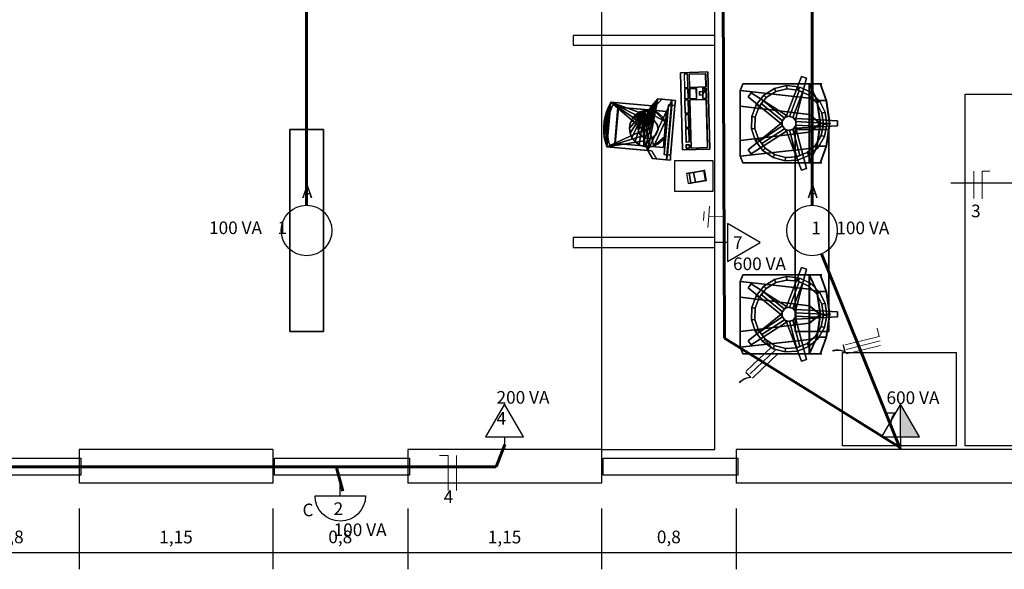
# Model space of a CAD drawing. Extents: x -99410.3 to -99364.2, y 419.2 to 450.
# Drawn here: x -99376.6 to -99370.8, y 423.8 to 427 of the extents above; entities that cross this region are included whole.
import ezdxf

# ---------------------------------------------------------------- set-up
doc = ezdxf.new("R2010")
doc.units = 0
doc.header["$LTSCALE"] = 35
doc.linetypes.add('DASHDOT2', pattern=[0.5, 0.25, -0.125, 0, -0.125])
doc.linetypes.add('DASHED2', pattern=[0.375, 0.25, -0.125])
doc.layers.get('0').update_dxf_attribs({"linetype": 'CONTINUOUS'})
doc.layers.get('Defpoints').update_dxf_attribs({"linetype": 'CONTINUOUS'})
for name, color, linetype, lineweight in [('CIRCUITOCHAO', 50, 'DASHDOT2', 60), ('CIRCUITOFASE', 172, 'CONTINUOUS', 15), ('CIRCUITOPAREDE', 212, 'DASHED2', 60), ('CIRCUITOTETO', 31, 'CONTINUOUS', 60)]:
    doc.layers.add(name, color=color, linetype=linetype, lineweight=lineweight)
for name, color, linetype in [('ELET', 3, 'CONTINUOUS'), ('INDICADORES', 1, 'CONTINUOUS'), ('MÓVEIS', 9, 'CONTINUOUS'), ('P1-EQUIP', 51, 'CONTINUOUS'), ('P1-ESQUAD', 32, 'CONTINUOUS'), ('P1-MOBIL', 33, 'CONTINUOUS'), ('P1-PAREDE', 255, 'CONTINUOUS'), ('TER-MALHAOR', 1, 'CONTINUOUS'), ('UNIDADE', 4, 'CONTINUOUS')]:
    doc.layers.add(name, color=color, linetype=linetype)
doc.styles.add('REGUA60', font='cityb___.ttf', dxfattribs={"width": 1.4})
doc.dimstyles.get("Standard").update_dxf_attribs({"dimtxt": 0.18, "dimasz": 0.18, "dimexe": 0.18, "dimexo": 0.0625, "dimgap": 0.09, "dimtad": 0, "dimtih": 1, "dimtoh": 1, "dimdec": 4, "dimzin": 0, "dimdsep": 46, "dimtxsty": 'Standard', "dimcen": 0.09, "dimadec": 0, "dimazin": 0, "dimtfac": 1, "dimtdec": 4, "dimtofl": 0, "dimtmove": 0, "dimatfit": 3, "dimfxl": 0, "dimtolj": 1, "dimtzin": 0, "dimarcsym": 0})

# ---------------------------------------------------------------- blocks, each defined once
blk = doc.blocks.new('MEAB___3')
at = {"color": 0}
mesh = blk.add_polyface(dxfattribs=at)
corners = [(-23.5, 46.72, 81.84), (-23.5, 42.53, 43.62), (-23.5, 39.18, 47), (-23.5, 45.73, 82), (23.5, 42.56, 43.62), (23.5, 46.72, 81.84), (23.5, 45.73, 82), (23.5, 39.18, 47), (-23.5, -0.21, 45), (-23.5, -0.21, 47), (-19.48, -1.71, 45), (19.48, -1.71, 45), (19.48, -1.71, 47), (-19.48, -1.71, 47), (23.5, -0.21, 45), (23.5, -0.21, 47), (-15.01, 39.18, 41.14), (-13.54, 43.73, 46.28), (-5.16, 39.18, 38.07), (0, 45.73, 45.96), (5.16, 39.18, 38.07), (15.01, 39.18, 41.14), (13.54, 43.73, 46.28), (-10.2, -1.71, 47), (10.2, -1.71, 47), (-13.54, 49.29, 81.28), (0, 51.29, 80.96), (13.54, 49.29, 81.28), (23.5, 39.38, 46), (15.01, 39.38, 40.14), (13.54, 43.93, 45.28), (5.16, 39.38, 37.07), (0, 45.93, 44.96), (-5.16, 39.38, 37.07), (-15.01, 39.38, 40.14), (-13.54, 43.93, 45.28), (-23.5, 39.38, 46), (23.5, -0.01, 46), (19.48, -1.51, 46), (10.2, -1.51, 46), (-10.2, -1.51, 46), (-19.48, -1.51, 46), (-23.5, -0.01, 46), (23.5, 45.93, 81), (13.54, 49.49, 80.28), (0, 51.49, 79.96), (-13.54, 49.49, 80.28), (-23.5, 45.93, 81)]
mesh.append_faces([[corners[k] for k in face] for face in [(46, 35, 36, 47)]], dxfattribs={"vtx0": -1, "vtx1": -1, "color": 0})
mesh.append_faces([[corners[k] for k in face] for face in [(2, 16, 17), (22, 21, 7), (3, 2, 17, 25), (25, 17, 19, 26), (26, 19, 22, 27), (27, 22, 7, 6), (28, 29, 30), (35, 34, 36), (44, 30, 32, 45), (45, 32, 35, 46)]], dxfattribs={"vtx0": -1, "vtx1": -1, "vtx2": -1, "color": 0})
mesh.append_faces([[corners[k] for k in face] for face in [(17, 16, 18, 19), (19, 18, 20, 19), (19, 20, 21, 22), (30, 29, 31, 32), (32, 31, 33, 32), (32, 33, 34, 35), (37, 38, 29, 28), (38, 39, 31, 29), (39, 40, 33, 31), (40, 41, 34, 33), (41, 42, 36, 34)]], dxfattribs={"vtx0": -1, "vtx1": -1, "vtx2": -1, "vtx3": -1, "color": 0})
mesh.append_faces([[corners[k] for k in face] for face in [(0, 1, 2, 3), (14, 4, 7, 15), (8, 10, 13, 9)]], dxfattribs={"vtx1": -1, "color": 0})
mesh.append_faces([[corners[k] for k in face] for face in [(9, 13, 16, 2), (43, 28, 30, 44)]], dxfattribs={"vtx1": -1, "vtx2": -1, "color": 0})
mesh.append_faces([[corners[k] for k in face] for face in [(13, 23, 18, 16), (23, 24, 20, 18), (24, 12, 21, 20)]], dxfattribs={"vtx1": -1, "vtx2": -1, "vtx3": -1, "color": 0})
mesh.append_faces([[corners[k] for k in face] for face in [(10, 11, 12, 13)]], dxfattribs={"vtx1": -1, "vtx3": -1, "color": 0})
mesh.append_faces([[corners[k] for k in face] for face in [(12, 15, 7, 21)]], dxfattribs={"vtx2": -1, "vtx3": -1, "color": 0})
mesh.append_faces([[corners[k] for k in face] for face in [(4, 5, 6, 7), (1, 8, 9, 2), (11, 14, 15, 12)]], dxfattribs={"vtx3": -1, "color": 0})
blk = doc.blocks.new('MECAD3_3')
at = {"color": 0}
blk.add_blockref('MEAB___3', (0, -27.25, 28), dxfattribs=at)
at = {"color": 252}
mesh = blk.add_polyface(dxfattribs=at)
corners = [(-18.12, -22.39, 3.7), (-15.69, -24.15, 3.7), (0, -4.94, 3.7), (-4.7, -1.53, 3.7), (-4.7, -1.53, 0.2), (-18.12, -22.39, 0.2), (-15.69, -24.15, 0.2), (0, -4.94, 0.2), (15.69, -24.15, 3.7), (18.12, -22.39, 3.7), (4.7, -1.53, 3.7), (15.69, -24.15, 0.2), (18.12, -22.39, 0.2), (4.7, -1.53, 0.2), (27.82, 7.46, 3.7), (26.89, 10.31, 3.7), (2.91, 4, 3.7), (27.82, 7.46, 0.2), (26.89, 10.31, 0.2), (2.91, 4, 0.2), (1.5, 28.76, 3.7), (-1.5, 28.76, 3.7), (-2.91, 4, 3.7), (1.5, 28.76, 0.2), (-1.5, 28.76, 0.2), (-2.91, 4, 0.2), (-26.89, 10.31, 3.7), (-27.82, 7.46, 3.7), (-26.89, 10.31, 0.2), (-27.82, 7.46, 0.2), (3.4, 2.47, 3.7), (1.3, 4, 3.7), (1.3, 4, 66.7), (3.4, 2.47, 66.7), (-1.3, 4, 3.7), (-1.3, 4, 66.7), (-3.4, 2.47, 3.7), (-3.4, 2.47, 66.7), (-4.21, 0, 3.7), (-4.21, 0, 66.7), (-3.4, -2.47, 3.7), (-3.4, -2.47, 66.7), (-1.3, -4, 3.7), (-1.3, -4, 66.7), (1.3, -4, 3.7), (1.3, -4, 66.7), (3.4, -2.47, 3.7), (3.4, -2.47, 66.7), (4.21, 0, 3.7), (4.21, 0, 66.7)]
mesh.append_faces([[corners[k] for k in face] for face in [(0, 1, 2, 3), (4, 5, 0, 3), (5, 6, 1, 0), (6, 7, 2, 1), (8, 9, 10, 2), (7, 11, 8, 2), (11, 12, 9, 8), (12, 13, 10, 9), (14, 15, 16, 10), (13, 17, 14, 10), (17, 18, 15, 14), (18, 19, 16, 15), (20, 21, 22, 16), (19, 23, 20, 16), (23, 24, 21, 20), (24, 25, 22, 21), (26, 27, 3, 22), (25, 28, 26, 22), (28, 29, 27, 26), (29, 4, 3, 27), (30, 31, 32, 33), (31, 34, 35, 32), (34, 36, 37, 35), (36, 38, 39, 37), (38, 40, 41, 39), (40, 42, 43, 41), (42, 44, 45, 43), (44, 46, 47, 45), (46, 48, 49, 47), (48, 30, 33, 49)]], dxfattribs={"color": 252})
mesh = blk.add_polyface(dxfattribs=at)
corners = [(-19.72, 5.46, 30), (-20.39, -1.38, 30), (-22.41, -1.52, 30), (-21.72, 5.65, 30), (-22.41, -1.52, 32), (-21.72, 5.65, 32), (-20.39, -1.38, 32), (-19.72, 5.46, 32), (-18.84, -7.91, 30), (-20.71, -8.7, 30), (-20.71, -8.7, 32), (-18.84, -7.91, 32), (-15.27, -13.59, 30), (-16.78, -14.94, 30), (-16.78, -14.94, 32), (-15.27, -13.59, 32), (-10.04, -17.8, 30), (-11.04, -19.57, 30), (-11.04, -19.57, 32), (-10.04, -17.8, 32), (-3.74, -20.09, 30), (-4.11, -22.09, 30), (-4.11, -22.09, 32), (-3.74, -20.09, 32), (2.97, -20.22, 30), (3.26, -22.23, 30), (3.26, -22.23, 32), (2.97, -20.22, 32), (9.36, -18.17, 30), (10.29, -19.97, 30), (10.29, -19.97, 32), (9.36, -18.17, 32), (14.74, -14.16, 30), (16.2, -15.57, 30), (16.2, -15.57, 32), (14.74, -14.16, 32), (18.53, -8.63, 30), (20.37, -9.48, 30), (20.37, -9.48, 32), (18.53, -8.63, 32), (20.32, -2.16, 30), (22.34, -2.37, 30), (22.34, -2.37, 32), (20.32, -2.16, 32), (19.93, 4.54, 30), (21.91, 4.99, 30), (21.91, 4.99, 32), (19.93, 4.54, 32), (17.39, 10.75, 30), (19.11, 11.81, 30), (19.11, 11.81, 32), (17.39, 10.75, 32), (12.97, 15.8, 30), (14.25, 17.36, 30), (14.25, 17.36, 32), (12.97, 15.8, 32), (7.15, 19.15, 30), (7.86, 21.04, 30), (7.86, 21.04, 32), (7.15, 19.15, 32), (0.57, 20.43, 30), (0.62, 22.46, 30), (0.62, 22.46, 32), (0.57, 20.43, 32), (-6.08, 19.51, 30), (-6.68, 21.45, 30), (-6.68, 21.45, 32), (-6.08, 19.51, 32), (-12.07, 16.49, 30), (-13.27, 18.13, 30), (-13.27, 18.13, 32), (-12.07, 16.49, 32), (-16.76, 11.7, 30), (-18.42, 12.86, 30), (-18.42, 12.86, 32), (-16.76, 11.7, 32), (-19.72, 5.49, 30), (-21.52, 6.35, 30), (-21.52, 6.35, 32), (-19.72, 5.49, 32), (-19.27, 6.06, 30), (-18.55, 7.93, 30), (-3.45, 2.17, 27), (-4.16, 0.3, 27), (-4.16, 0.3, 29), (-3.45, 2.17, 29), (-18.55, 7.93, 32), (-19.27, 6.06, 32), (-0.19, 20.2, 30), (1.81, 20.1, 30), (1, 3.95, 27), (-1, 4.05, 27), (-1, 4.05, 29), (1, 3.95, 29), (1.81, 20.1, 32), (-0.19, 20.2, 32), (19.15, 6.42, 30), (19.67, 4.49, 30), (4.07, 0.27, 27), (3.54, 2.2, 27), (3.54, 2.2, 29), (4.07, 0.27, 29), (19.67, 4.49, 32), (19.15, 6.42, 32), (12.02, -16.23, 30), (10.35, -17.32, 30), (1.51, -3.78, 27), (3.19, -2.69, 27), (3.19, -2.69, 29), (1.51, -3.78, 29), (10.35, -17.32, 32), (12.02, -16.23, 32), (-11.72, -16.45, 30), (-1.57, -3.86, 27), (-1.57, -3.86, 29), (-11.72, -16.45, 32), (-3.13, -2.61, 27), (-13.28, -15.19, 30), (-13.28, -15.19, 32), (-3.13, -2.61, 29)]
mesh.append_faces([[corners[k] for k in face] for face in [(80, 81, 82, 83), (84, 85, 86, 87), (82, 81, 86, 85), (80, 83, 84, 87), (88, 89, 90, 91), (92, 93, 94, 95), (90, 89, 94, 93), (88, 91, 92, 95), (96, 97, 98, 99), (100, 101, 102, 103), (98, 97, 102, 101), (96, 99, 100, 103), (104, 105, 106, 107), (108, 109, 110, 111), (106, 105, 110, 109), (104, 107, 108, 111), (112, 113, 114, 115), (116, 117, 118, 119), (114, 119, 118, 115), (112, 117, 116, 113)]], dxfattribs={"color": 252})
mesh.append_faces([[corners[k] for k in face] for face in [(0, 1, 2, 3), (3, 2, 4, 5), (5, 4, 6, 7), (7, 6, 1, 0)]], dxfattribs={"vtx1": -1, "color": 252})
mesh.append_faces([[corners[k] for k in face] for face in [(1, 8, 9, 2), (2, 9, 10, 4), (4, 10, 11, 6), (6, 11, 8, 1), (8, 12, 13, 9), (9, 13, 14, 10), (10, 14, 15, 11), (11, 15, 12, 8), (12, 16, 17, 13), (13, 17, 18, 14), (14, 18, 19, 15), (15, 19, 16, 12), (16, 20, 21, 17), (17, 21, 22, 18), (18, 22, 23, 19), (19, 23, 20, 16), (20, 24, 25, 21), (21, 25, 26, 22), (22, 26, 27, 23), (23, 27, 24, 20), (24, 28, 29, 25), (25, 29, 30, 26), (26, 30, 31, 27), (27, 31, 28, 24), (28, 32, 33, 29), (29, 33, 34, 30), (30, 34, 35, 31), (31, 35, 32, 28), (32, 36, 37, 33), (33, 37, 38, 34), (34, 38, 39, 35), (35, 39, 36, 32), (36, 40, 41, 37), (37, 41, 42, 38), (38, 42, 43, 39), (39, 43, 40, 36), (40, 44, 45, 41), (41, 45, 46, 42), (42, 46, 47, 43), (43, 47, 44, 40), (44, 48, 49, 45), (45, 49, 50, 46), (46, 50, 51, 47), (47, 51, 48, 44), (48, 52, 53, 49), (49, 53, 54, 50), (50, 54, 55, 51), (51, 55, 52, 48), (52, 56, 57, 53), (53, 57, 58, 54), (54, 58, 59, 55), (55, 59, 56, 52), (56, 60, 61, 57), (57, 61, 62, 58), (58, 62, 63, 59), (59, 63, 60, 56), (60, 64, 65, 61), (61, 65, 66, 62), (62, 66, 67, 63), (63, 67, 64, 60), (64, 68, 69, 65), (65, 69, 70, 66), (66, 70, 71, 67), (67, 71, 68, 64), (68, 72, 73, 69), (69, 73, 74, 70), (70, 74, 75, 71), (71, 75, 72, 68)]], dxfattribs={"vtx1": -1, "vtx3": -1, "color": 252})
mesh.append_faces([[corners[k] for k in face] for face in [(72, 76, 77, 73), (73, 77, 78, 74), (74, 78, 79, 75), (75, 79, 76, 72)]], dxfattribs={"vtx3": -1, "color": 252})
blk = doc.blocks.new('EL_PTLUZ')
at = {"color": 0, "linetype": 'ByBlock'}
blk.add_circle((0, 0), 3, dxfattribs=at)
blk = doc.blocks.new('ACLUM8_3')
at = {"color": 252}
mesh = blk.add_polyface(dxfattribs=at)
corners = [(-60, -10, -6), (60, -10, -6), (60, -10, -1), (-60, -10, -1), (60, 10, -6), (60, 10, -1), (-60, 10, -6), (-60, 10, -1)]
mesh.append_faces([[corners[k] for k in face] for face in [(0, 1, 2, 3), (1, 4, 5, 2), (4, 6, 7, 5), (6, 0, 3, 7)]], dxfattribs={"color": 252})
at = {"color": 0}
mesh = blk.add_polyface(dxfattribs=at)
corners = [(-60, -10, -14), (-60, 10, -14), (60, 10, -14), (60, -10, -14), (60, -10, -6), (-60, -10, -6), (60, 10, -6), (-60, 10, -6)]
mesh.append_faces([[corners[k] for k in face] for face in [(0, 1, 2, 3), (0, 3, 4, 5), (3, 2, 6, 4), (2, 1, 7, 6), (1, 0, 5, 7)]], dxfattribs={"color": 0})
blk = doc.blocks.new('EL_TOM1')
at = {"color": 0, "linetype": 'ByBlock'}
blk.add_line((0, 1.5), (0, 0), dxfattribs=at)
blk.add_lwpolyline([(-2.25, 1.5), (2.25, 1.5), (0, 5.4)], close=True, dxfattribs=at)
blk = doc.blocks.new('EL_PTLPA')
at = {"color": 0, "linetype": 'ByBlock'}
for p, q in [((-3, 1.5), (3, 1.5)), ((0, 1.5), (0, 0))]:
    blk.add_line(p, q, dxfattribs=at)
blk.add_arc((0, 1.5), 3, 0, 180, dxfattribs=at)
blk = doc.blocks.new('COTATR')
at = {"color": 6}
blk.add_line((-71, -71), (71, 71), dxfattribs=at)
at = {"color": 0, "linetype": 'ByBlock'}
blk.add_line((0, 0), (200, 0), dxfattribs=at)
blk = doc.blocks.new('_Origin')
at = {"layer": 'ELET', "color": 0, "lineweight": -2}
blk.add_line((0, 0), (-1, 0), dxfattribs=at)
blk.add_circle((0, 0), 0.5, dxfattribs=at)
blk = doc.blocks.new('*D83')
at = {"layer": 'Defpoints', "color": 0}
for p in [(-99377.052, 424.2854), (-99376.252, 424.2854), (-99376.252, 423.8742)]:
    blk.add_point(p, dxfattribs=at)
at = {"layer": 'TER-MALHAOR', "color": 0}
for p, q in [((-99376.252, 424.1354), (-99376.252, 423.7742)), ((-99377.0515, 423.8742), (-99376.2525, 423.8742))]:
    blk.add_line(p, q, dxfattribs=at)
at = {"layer": 'TER-MALHAOR', "color": 0, "xscale": 0.0005, "yscale": 0.0005, "zscale": 0.0005, "rotation": 180}
blk.add_blockref('_Origin', (-99377.052, 423.8742), dxfattribs=at)
at = {"layer": 'TER-MALHAOR', "color": 0, "xscale": 0.0005, "yscale": 0.0005, "zscale": 0.0005}
blk.add_blockref('_Origin', (-99376.252, 423.8742), dxfattribs=at)
at = {"layer": 'TER-MALHAOR', "color": 2, "insert": (-99376.652, 423.9665), "char_height": 0.075, "attachment_point": 5, "style": 'REGUA60'}
blk.add_mtext('\\A1;0,8', dxfattribs=at)
blk = doc.blocks.new('*D84')
at = {"layer": 'Defpoints', "color": 0}
for p in [(-99376.252, 424.2854), (-99375.102, 424.2854), (-99375.102, 423.8742)]:
    blk.add_point(p, dxfattribs=at)
at = {"layer": 'TER-MALHAOR', "color": 0}
for p, q in [((-99375.102, 424.1354), (-99375.102, 423.7742)), ((-99376.2515, 423.8742), (-99375.1025, 423.8742))]:
    blk.add_line(p, q, dxfattribs=at)
at = {"layer": 'TER-MALHAOR', "color": 0, "xscale": 0.0005, "yscale": 0.0005, "zscale": 0.0005, "rotation": 180}
blk.add_blockref('_Origin', (-99376.252, 423.8742), dxfattribs=at)
at = {"layer": 'TER-MALHAOR', "color": 0, "xscale": 0.0005, "yscale": 0.0005, "zscale": 0.0005}
blk.add_blockref('_Origin', (-99375.102, 423.8742), dxfattribs=at)
at = {"layer": 'TER-MALHAOR', "color": 2, "insert": (-99375.677, 423.9656), "char_height": 0.075, "attachment_point": 5, "style": 'REGUA60'}
blk.add_mtext('\\A1;1,15', dxfattribs=at)
blk = doc.blocks.new('*D85')
at = {"layer": 'Defpoints', "color": 0}
for p in [(-99375.102, 424.2854), (-99374.302, 424.2854), (-99374.302, 423.8742)]:
    blk.add_point(p, dxfattribs=at)
at = {"layer": 'TER-MALHAOR', "color": 0}
for p, q in [((-99374.302, 424.1354), (-99374.302, 423.7742)), ((-99375.1015, 423.8742), (-99374.3025, 423.8742))]:
    blk.add_line(p, q, dxfattribs=at)
at = {"layer": 'TER-MALHAOR', "color": 0, "xscale": 0.0005, "yscale": 0.0005, "zscale": 0.0005, "rotation": 180}
blk.add_blockref('_Origin', (-99375.102, 423.8742), dxfattribs=at)
at = {"layer": 'TER-MALHAOR', "color": 0, "xscale": 0.0005, "yscale": 0.0005, "zscale": 0.0005}
blk.add_blockref('_Origin', (-99374.302, 423.8742), dxfattribs=at)
at = {"layer": 'TER-MALHAOR', "color": 2, "insert": (-99374.702, 423.9665), "char_height": 0.075, "attachment_point": 5, "style": 'REGUA60'}
blk.add_mtext('\\A1;0,8', dxfattribs=at)
blk = doc.blocks.new('*D86')
at = {"layer": 'Defpoints', "color": 0}
for p in [(-99374.302, 424.2854), (-99373.152, 424.2854), (-99373.152, 423.8742)]:
    blk.add_point(p, dxfattribs=at)
at = {"layer": 'TER-MALHAOR', "color": 0}
for p, q in [((-99373.152, 424.1354), (-99373.152, 423.7742)), ((-99374.3015, 423.8742), (-99373.1525, 423.8742))]:
    blk.add_line(p, q, dxfattribs=at)
at = {"layer": 'TER-MALHAOR', "color": 0, "xscale": 0.0005, "yscale": 0.0005, "zscale": 0.0005, "rotation": 180}
blk.add_blockref('_Origin', (-99374.302, 423.8742), dxfattribs=at)
at = {"layer": 'TER-MALHAOR', "color": 0, "xscale": 0.0005, "yscale": 0.0005, "zscale": 0.0005}
blk.add_blockref('_Origin', (-99373.152, 423.8742), dxfattribs=at)
at = {"layer": 'TER-MALHAOR', "color": 2, "insert": (-99373.727, 423.9656), "char_height": 0.075, "attachment_point": 5, "style": 'REGUA60'}
blk.add_mtext('\\A1;1,15', dxfattribs=at)
blk = doc.blocks.new('*D87')
at = {"layer": 'Defpoints', "color": 0}
for p in [(-99373.152, 424.2854), (-99372.352, 424.2854), (-99372.352, 423.8742)]:
    blk.add_point(p, dxfattribs=at)
at = {"layer": 'TER-MALHAOR', "color": 0}
for p, q in [((-99372.352, 424.1354), (-99372.352, 423.7742)), ((-99373.1515, 423.8742), (-99372.3525, 423.8742))]:
    blk.add_line(p, q, dxfattribs=at)
at = {"layer": 'TER-MALHAOR', "color": 0, "xscale": 0.0005, "yscale": 0.0005, "zscale": 0.0005, "rotation": 180}
blk.add_blockref('_Origin', (-99373.152, 423.8742), dxfattribs=at)
at = {"layer": 'TER-MALHAOR', "color": 0, "xscale": 0.0005, "yscale": 0.0005, "zscale": 0.0005}
blk.add_blockref('_Origin', (-99372.352, 423.8742), dxfattribs=at)
at = {"layer": 'TER-MALHAOR', "color": 2, "insert": (-99372.752, 423.9665), "char_height": 0.075, "attachment_point": 5, "style": 'REGUA60'}
blk.add_mtext('\\A1;0,8', dxfattribs=at)
blk = doc.blocks.new('*D88')
at = {"layer": 'Defpoints', "color": 0}
for p in [(-99372.352, 424.2854), (-99367.202, 424.2854), (-99367.202, 423.8742)]:
    blk.add_point(p, dxfattribs=at)
at = {"layer": 'TER-MALHAOR', "color": 0}
for p, q in [((-99367.202, 424.1354), (-99367.202, 423.7742)), ((-99372.3515, 423.8742), (-99367.2025, 423.8742))]:
    blk.add_line(p, q, dxfattribs=at)
at = {"layer": 'TER-MALHAOR', "color": 0, "xscale": 0.0005, "yscale": 0.0005, "zscale": 0.0005, "rotation": 180}
blk.add_blockref('_Origin', (-99372.352, 423.8742), dxfattribs=at)
at = {"layer": 'TER-MALHAOR', "color": 0, "xscale": 0.0005, "yscale": 0.0005, "zscale": 0.0005}
blk.add_blockref('_Origin', (-99367.202, 423.8742), dxfattribs=at)
at = {"layer": 'TER-MALHAOR', "color": 2, "insert": (-99369.777, 423.9656), "char_height": 0.075, "attachment_point": 5, "style": 'REGUA60'}
blk.add_mtext('\\A1;5,15', dxfattribs=at)

msp = doc.modelspace()

# ---------------------------------------------------------------- hatches: boundary and pattern name
at = {"layer": 'ELET'}
msp.add_hatch(color=256, dxfattribs=at).paths.add_polyline_path([(-99371.377, 424.7553), (-99371.377, 424.5604), (-99371.2645, 424.5604)])

# ---------------------------------------------------------------- linework, layer by layer
at = {"layer": 'CIRCUITOCHAO'}
for p, q in [((-99372.4222, 425.1473), (-99372.4325, 428.1084)), ((-99371.3827, 424.4996), (-99372.4222, 425.1473))]:
    msp.add_line(p, q, dxfattribs=at)
at = {"layer": 'CIRCUITOFASE'}
for p, q in [((-99370.9421, 426.1371), (-99370.9415, 425.9747)), ((-99370.8921, 426.1373), (-99370.8469, 426.1375)), ((-99370.8921, 426.1373), (-99370.8915, 425.9738)), ((-99372.5429, 425.8979), (-99372.5464, 425.844)), ((-99372.5151, 425.8714), (-99372.5113, 425.9302)), ((-99372.5196, 425.8029), (-99372.5151, 425.8714)), ((-99372.5151, 425.8714), (-99372.5196, 425.8029)), ((-99372.4304, 425.8659), (-99372.5151, 425.8714)), ((-99371.5039, 425.1563), (-99371.5162, 425.2062)), ((-99372.1422, 425.0937), (-99372.1777, 425.1309)), ((-99371.5039, 425.1563), (-99371.705, 425.1066)), ((-99372.1422, 425.0937), (-99372.2922, 424.9509)), ((-99372.1188, 425.0779), (-99372.2688, 424.935)), ((-99371.4982, 425.1296), (-99371.6993, 425.08)), ((-99371.4956, 425.103), (-99371.6967, 425.0533)), ((-99372.1047, 425.0527), (-99372.2547, 424.9098)), ((-99374.0616, 424.4492), (-99374.113, 424.4494)), ((-99374.0616, 424.4492), (-99374.0625, 424.242)), ((-99374.0116, 424.449), (-99374.0125, 424.2418))]:
    msp.add_line(p, q, dxfattribs=at)
at = {"layer": 'CIRCUITOPAREDE'}
for p, q in [((-99373.7771, 424.3823), (-99373.7256, 424.516)), ((-99377.9044, 424.3823), (-99373.7771, 424.3823)), ((-99374.7253, 424.3794), (-99374.6867, 424.2382))]:
    msp.add_line(p, q, dxfattribs=at)
at = {"layer": 'CIRCUITOTETO'}
for p, q in [((-99374.902, 428.6354), (-99374.902, 425.9354)), ((-99371.902, 428.6354), (-99371.902, 425.9354)), ((-99371.8458, 425.6463), (-99371.377, 424.4854))]:
    msp.add_line(p, q, dxfattribs=at)
at = {"layer": 'ELET'}
msp.add_line((-99371.377, 424.5604), (-99371.377, 424.7553), dxfattribs=at)
at = {"layer": 'MÓVEIS'}
for points in [[(-99372.4795, 429.2439), (-99373.152, 429.2439), (-99373.152, 424.4854), (-99372.4795, 424.4854)], [(-99370.4342, 424.5069), (-99370.9932, 424.5069), (-99370.9932, 426.5944), (-99370.4342, 426.5944)]]:
    msp.add_lwpolyline(points, close=True, dxfattribs=at)
at = {"layer": 'P1-EQUIP'}
msp.add_lwpolyline([(-99371.7215, 425.0617), (-99371.047, 425.0617), (-99371.047, 424.5069), (-99371.7215, 424.5069)], close=True, dxfattribs=at)
at = {"layer": 'P1-EQUIP', "color": 51}
msp.add_3dface([(-99372.4888, 426.0192, 0.002), (-99372.4888, 426.1992, 0.002), (-99372.7188, 426.1992, 0.002), (-99372.7188, 426.0192, 0.002)], dxfattribs=at)
at = {"layer": 'P1-ESQUAD'}
for points in [[(-99377.0417, 424.434), (-99376.2417, 424.434), (-99376.2417, 424.334), (-99377.0417, 424.334)], [(-99375.0917, 424.434), (-99374.2917, 424.434), (-99374.2917, 424.334), (-99375.0917, 424.334)], [(-99373.1417, 424.434), (-99372.3417, 424.434), (-99372.3417, 424.334), (-99373.1417, 424.334)]]:
    msp.add_lwpolyline(points, close=True, dxfattribs=at)
at = {"layer": 'P1-PAREDE'}
for p, q in [((-99376.252, 424.4854), (-99376.252, 424.2854)), ((-99375.102, 424.4854), (-99375.102, 424.2854)), ((-99374.302, 424.4854), (-99374.302, 424.2854)), ((-99373.152, 424.4854), (-99373.152, 424.2854)), ((-99372.352, 424.4854), (-99372.352, 424.2854))]:
    msp.add_line(p, q, dxfattribs=at)
for points in [[(-99372.4795, 426.9439), (-99373.3198, 426.9439), (-99373.3198, 426.8854), (-99372.4795, 426.8854)], [(-99372.4795, 425.7439), (-99373.3198, 425.7439), (-99373.3198, 425.6854), (-99372.4795, 425.6854)]]:
    msp.add_lwpolyline(points, close=True, dxfattribs=at)
for points in [[(-99367.202, 425.1104), (-99367.202, 424.2854), (-99370.202, 424.2854), (-99372.352, 424.2854)], [(-99375.102, 424.4854), (-99376.252, 424.4854)], [(-99373.152, 424.4854), (-99374.302, 424.4854)], [(-99370.402, 424.4854), (-99372.352, 424.4854)], [(-99375.102, 424.2854), (-99376.252, 424.2854)], [(-99373.152, 424.2854), (-99374.302, 424.2854)]]:
    msp.add_lwpolyline(points, dxfattribs=at)

# ---------------------------------------------------------------- block references
at = {"layer": 'ELET', "yscale": 0.05, "zscale": 0.05}
for name, p, xscale, rotation in [('EL_PTLUZ', (-99374.902, 425.7854), 0.05, 90), ('EL_PTLUZ', (-99371.902, 425.7854), 0.05, 90), ('EL_TOM1', (-99372.4795, 425.7146), 0.05, 270), ('EL_PTLPA', (-99374.702, 424.2854), -0.05, 180)]:
    msp.add_blockref(name, p, dxfattribs=dict(at, xscale=xscale, rotation=rotation))
at = {"layer": 'ELET', "xscale": 0.05, "yscale": 0.05, "zscale": 0.05}
for p in [(-99373.727, 424.4854), (-99371.377, 424.4854)]:
    msp.add_blockref('EL_TOM1', p, dxfattribs=at)
at = {"layer": 'MÓVEIS', "xscale": 0.01, "yscale": 0.01, "zscale": 0.01, "rotation": 270}
for p in [(-99372.0387, 426.4217), (-99372.0387, 425.2877)]:
    msp.add_blockref('MECAD3_3', p, dxfattribs=at)
at = {"layer": 'P1-MOBIL', "xscale": 0.01, "yscale": 0.01, "zscale": 0.01, "rotation": 270}
for p in [(-99374.902, 425.7854), (-99371.902, 425.7854)]:
    msp.add_blockref('ACLUM8_3', p, dxfattribs=at)

# ---------------------------------------------------------------- texts
at = {"layer": 'CIRCUITOFASE', "char_height": 0.075, "attachment_point": 1, "style": 'REGUA60'}
for s, insert, width, rotation in [('3', (-99370.9584, 425.939), 0.103, 0.20908), ('7', (-99371.7145, 425.1138), 0.069, 283.87255), ('7', (-99372.2972, 424.9523), 0.069, 313.59158), ('4', (-99374.0894, 424.2414), 0.153188, 1.34065)]:
    msp.add_mtext(s, dxfattribs=dict(at, insert=insert, width=width, rotation=rotation))
at = {"layer": 'UNIDADE', "char_height": 0.075, "attachment_point": 1, "style": 'REGUA60'}
for s, insert, width in [('A', (-99374.9292, 426.0528), 0.140489), ('A', (-99371.9292, 426.0528), 0.140489), ('100 VA    1', (-99375.4809, 425.839), 0.984), ('1    100 VA', (-99371.9065, 425.8385), 0.675), ('7\\P600 VA', (-99372.371, 425.7504), 0.871), ('200 VA\\P4', (-99373.7747, 424.8325), 0.949), ('600 VA\\P7', (-99371.4602, 424.8305), 0.589154), ('C', (-99374.9262, 424.1641), 0.109), ('2\\P100 VA', (-99374.7416, 424.1716), 0.757)]:
    msp.add_mtext(s, dxfattribs=dict(at, insert=insert, width=width))

# ---------------------------------------------------------------- dimensions: what is measured, and where the dimension line sits
at = {"layer": 'TER-MALHAOR'}
for base, p1, p2, picture, middle in [((-99376.252, 423.8742), (-99377.052, 424.2854), (-99376.252, 424.2854), '*D83', (-99376.652, 423.9665)), ((-99375.102, 423.8742), (-99376.252, 424.2854), (-99375.102, 424.2854), '*D84', (-99375.677, 423.9656)), ((-99374.302, 423.8742), (-99375.102, 424.2854), (-99374.302, 424.2854), '*D85', (-99374.702, 423.9665)), ((-99373.152, 423.8742), (-99374.302, 424.2854), (-99373.152, 424.2854), '*D86', (-99373.727, 423.9656)), ((-99372.352, 423.8742), (-99373.152, 424.2854), (-99372.352, 424.2854), '*D87', (-99372.752, 423.9665)), ((-99367.202, 423.8742), (-99372.352, 424.2854), (-99367.202, 424.2854), '*D88', (-99369.777, 423.9656))]:
    dim = msp.add_linear_dim(base=base, p1=p1, p2=p2, dimstyle='Standard', override={"dimscale": 0.05, "dimtxt": 1.5, "dimasz": 0.01, "dimexe": 2, "dimexo": 3, "dimgap": 0.98, "dimtad": 1, "dimtih": 0, "dimtoh": 0, "dimdec": 2, "dimrnd": 0.005, "dimzin": 8, "dimlunit": 6, "dimtxsty": 'REGUA60', "dimblk": 'ORIGIN', "dimcen": 4, "dimdle": 4, "dimse1": 1, "dimclrt": 2, "dimaunit": 1, "dimtdec": 2, "dimtmove": 2}, dxfattribs=at)
    dim.commit()
    dim.dimension.update_dxf_attribs({"geometry": picture, "text_midpoint": middle})

# ---------------------------------------------------------------- meshes
at = {"layer": 'P1-EQUIP', "color": 51}
mesh = msp.add_polyface(dxfattribs=at)
corners = [(-99372.5078, 426.2678, 0.0147), (-99372.5198, 426.7266, 0.0147), (-99372.6835, 426.7223, 0.0344), (-99372.6716, 426.2636, 0.0344), (-99372.6716, 426.2636, 0.002), (-99372.5078, 426.2678, 0.002), (-99372.6835, 426.7223, 0.002), (-99372.5198, 426.7266, 0.002)]
mesh.append_faces([[corners[k] for k in face] for face in [(0, 1, 2, 3), (4, 5, 0, 3), (6, 4, 3, 2), (7, 6, 2, 1), (5, 7, 1, 0)]], dxfattribs={"color": 51})
mesh = msp.add_polyface(dxfattribs=at)
corners = [(-99372.6393, 426.6347, 0.0317), (-99372.6413, 426.7134, 0.0317), (-99372.6612, 426.7129, 0.0341), (-99372.6591, 426.6342, 0.0341), (-99372.5306, 426.5706, 0.0165), (-99372.5322, 426.6306, 0.0165), (-99372.531, 426.6306, 0.0265), (-99372.5294, 426.5706, 0.0265), (-99372.552, 426.6301, 0.0189), (-99372.5508, 426.6301, 0.0288), (-99372.5515, 426.6101, 0.0189), (-99372.5503, 426.6101, 0.0288), (-99372.5713, 426.6096, 0.0213), (-99372.5701, 426.6096, 0.0312), (-99372.5708, 426.5896, 0.0213), (-99372.5696, 426.5896, 0.0312), (-99372.551, 426.5901, 0.0189), (-99372.5498, 426.5901, 0.0288), (-99372.5505, 426.5701, 0.0189), (-99372.5493, 426.5701, 0.0288), (-99372.6284, 426.635, 0.0384), (-99372.5311, 426.6375, 0.0267), (-99372.5332, 426.7162, 0.0267), (-99372.6304, 426.7137, 0.0384), (-99372.6296, 426.6349, 0.0285), (-99372.5323, 426.6375, 0.0168), (-99372.5344, 426.7162, 0.0168), (-99372.6316, 426.7137, 0.0285), (-99372.6266, 426.5681, 0.0384), (-99372.5869, 426.5691, 0.0336), (-99372.5885, 426.6291, 0.0336), (-99372.6282, 426.6281, 0.0384), (-99372.6278, 426.5681, 0.0285), (-99372.5881, 426.5691, 0.0237), (-99372.5897, 426.6291, 0.0237), (-99372.6294, 426.628, 0.0285), (-99372.6564, 426.5673, 0.0421), (-99372.6366, 426.5678, 0.0397), (-99372.6381, 426.6278, 0.0397), (-99372.658, 426.6273, 0.0421), (-99372.6576, 426.5673, 0.0321), (-99372.6378, 426.5678, 0.0297), (-99372.6393, 426.6278, 0.0297), (-99372.6592, 426.6273, 0.0321), (-99372.6542, 426.4825, 0.0421), (-99372.6343, 426.483, 0.0397), (-99372.6364, 426.561, 0.0397), (-99372.6562, 426.5604, 0.0421), (-99372.6554, 426.4824, 0.0321), (-99372.6355, 426.4829, 0.0297), (-99372.6376, 426.5609, 0.0297), (-99372.6574, 426.5604, 0.0321), (-99372.652, 426.3965, 0.0421), (-99372.6321, 426.397, 0.0397), (-99372.6341, 426.475, 0.0397), (-99372.654, 426.4745, 0.0421), (-99372.6532, 426.3965, 0.0321), (-99372.6333, 426.397, 0.0297), (-99372.6353, 426.475, 0.0297), (-99372.6552, 426.4744, 0.0321), (-99372.6497, 426.3105, 0.0421), (-99372.6299, 426.311, 0.0397), (-99372.6319, 426.389, 0.0397), (-99372.6517, 426.3885, 0.0421), (-99372.6509, 426.3105, 0.0321), (-99372.6311, 426.311, 0.0297), (-99372.6331, 426.389, 0.0297), (-99372.6529, 426.3885, 0.0321), (-99372.6488, 426.2742, 0.0421), (-99372.6289, 426.2747, 0.0397), (-99372.6294, 426.2947, 0.0397), (-99372.6493, 426.2941, 0.0421), (-99372.65, 426.2741, 0.0321), (-99372.6301, 426.2746, 0.0297), (-99372.6306, 426.2946, 0.0297), (-99372.6505, 426.2941, 0.0321), (-99372.619, 426.2749, 0.0384), (-99372.5217, 426.2775, 0.0267), (-99372.5292, 426.5637, 0.0267), (-99372.6265, 426.5612, 0.0384), (-99372.6202, 426.2749, 0.0285), (-99372.5229, 426.2774, 0.0168), (-99372.5304, 426.5637, 0.0168), (-99372.6277, 426.5612, 0.0285), (-99372.5294, 426.5706, 0.0265)]
mesh.append_faces([[corners[k] for k in face] for face in [(0, 1, 2, 3), (4, 5, 6, 7), (5, 8, 9, 6), (8, 10, 11, 9), (10, 12, 13, 11), (12, 14, 15, 13), (14, 16, 17, 15), (16, 18, 19, 17), (20, 21, 22, 23), (24, 25, 21, 20), (25, 26, 22, 21), (26, 27, 23, 22), (27, 24, 20, 23), (28, 29, 30, 31), (32, 33, 29, 28), (33, 34, 30, 29), (34, 35, 31, 30), (35, 32, 28, 31), (36, 37, 38, 39), (40, 41, 37, 36), (41, 42, 38, 37), (42, 43, 39, 38), (43, 40, 36, 39), (44, 45, 46, 47), (48, 49, 45, 44), (49, 50, 46, 45), (50, 51, 47, 46), (51, 48, 44, 47), (52, 53, 54, 55), (56, 57, 53, 52), (57, 58, 54, 53), (58, 59, 55, 54), (59, 56, 52, 55), (60, 61, 62, 63), (64, 65, 61, 60), (65, 66, 62, 61), (66, 67, 63, 62), (67, 64, 60, 63), (68, 69, 70, 71), (72, 73, 69, 68), (73, 74, 70, 69), (74, 75, 71, 70), (75, 72, 68, 71), (76, 77, 78, 79), (80, 81, 77, 76), (81, 82, 78, 77), (82, 83, 79, 78), (83, 80, 76, 79), (18, 4, 84, 19)]], dxfattribs={"color": 51})
mesh.append_faces([[corners[k] for k in face] for face in [(6, 17, 19, 7), (17, 11, 13, 15)]], dxfattribs={"vtx0": -1, "color": 51})
mesh.append_faces([[corners[k] for k in face] for face in [(6, 11, 17)]], dxfattribs={"vtx0": -1, "vtx1": -1, "vtx2": -1, "color": 51})
mesh.append_faces([[corners[k] for k in face] for face in [(6, 9, 11)]], dxfattribs={"vtx2": -1, "color": 51})
mesh = msp.add_polyface(dxfattribs=at)
corners = [(-99372.7346, 426.5601, 0.3646), (-99372.8771, 426.2601, 0.3552), (-99372.848, 426.2124, 0.3579), (-99372.7656, 426.2052, 0.3646), (-99372.817, 426.5673, 0.3579), (-99372.8892, 426.2888, 0.354), (-99372.8977, 426.3187, 0.3531), (-99372.9026, 426.3494, 0.3525), (-99372.9036, 426.3805, 0.3522), (-99372.9009, 426.4114, 0.3522), (-99372.8945, 426.4419, 0.3525), (-99372.8844, 426.4713, 0.3531), (-99372.8708, 426.4993, 0.354), (-99372.8539, 426.5254, 0.3552), (-99373.0967, 426.5466, 0.3104), (-99372.8824, 426.4711, 0.3282), (-99372.8688, 426.4991, 0.3291), (-99372.8519, 426.5252, 0.3303), (-99372.8925, 426.4417, 0.3276), (-99372.8989, 426.4113, 0.3273), (-99372.9016, 426.3803, 0.3273), (-99372.8957, 426.3185, 0.3282), (-99373.1199, 426.2814, 0.3104), (-99372.8751, 426.26, 0.3303), (-99372.8872, 426.2886, 0.3291), (-99372.9005, 426.3492, 0.3276), (-99373.1288, 426.3105, 0.3095), (-99373.1349, 426.3404, 0.3088), (-99373.1381, 426.3708, 0.3083), (-99373.1384, 426.4013, 0.3081), (-99373.1357, 426.4317, 0.3081), (-99373.1302, 426.4617, 0.3083), (-99373.1218, 426.491, 0.3088), (-99373.1106, 426.5194, 0.3095), (-99372.7425, 426.2333, 0.1104), (-99372.7167, 426.5284, 0.1104), (-99372.7366, 426.5301, 0.1088), (-99372.7624, 426.235, 0.1088), (-99372.7829, 426.2776, 0.0519), (-99373.0704, 426.3028, 0.0286), (-99373.0516, 426.5169, 0.0286), (-99372.7641, 426.4918, 0.0519), (-99372.7669, 426.492, 0.0865), (-99372.7857, 426.2778, 0.0865), (-99373.0732, 426.303, 0.0632), (-99373.0544, 426.5172, 0.0632), (-99372.7546, 426.5317, 0.333), (-99372.7348, 426.53, 0.3347), (-99372.7804, 426.2366, 0.333), (-99372.7606, 426.2349, 0.3347), (-99372.8252, 426.2104, 0.0738), (-99372.7427, 426.2032, 0.0805), (-99372.8543, 426.2581, 0.0711), (-99372.7941, 426.5653, 0.0738), (-99372.8311, 426.5234, 0.0711), (-99372.7117, 426.5581, 0.0805), (-99373.099, 426.2795, 0.0513), (-99373.108, 426.3087, 0.0504), (-99373.1141, 426.3386, 0.0497), (-99373.1173, 426.369, 0.0492), (-99373.1175, 426.3995, 0.0489), (-99373.1149, 426.4299, 0.0489), (-99373.1093, 426.4599, 0.0492), (-99373.1009, 426.4892, 0.0497), (-99373.0897, 426.5176, 0.0504), (-99373.0758, 426.5448, 0.0513), (-99372.8698, 426.4505, 0.008), (-99372.9009, 426.4451, 0.008), (-99372.9009, 426.4451, 0.053), (-99372.8698, 426.4505, 0.053), (-99372.8408, 426.4396, 0.008), (-99372.8408, 426.4396, 0.053), (-99372.821, 426.4156, 0.008), (-99372.821, 426.4156, 0.053), (-99372.8159, 426.3851, 0.008), (-99372.8159, 426.3851, 0.053), (-99372.8267, 426.356, 0.008), (-99372.8267, 426.356, 0.053), (-99372.8506, 426.3362, 0.008), (-99372.8506, 426.3362, 0.053), (-99372.8812, 426.331, 0.008), (-99372.8812, 426.331, 0.053), (-99372.9103, 426.3417, 0.008), (-99372.9103, 426.3417, 0.053), (-99372.9301, 426.3656, 0.008), (-99372.9301, 426.3656, 0.053), (-99372.9354, 426.3961, 0.008), (-99372.9354, 426.3961, 0.053), (-99372.9247, 426.4252, 0.008), (-99372.9247, 426.4252, 0.053), (-99372.865, 426.5002, 0.002), (-99372.8959, 426.4989, 0.002), (-99372.8959, 426.4989, 0.008), (-99372.865, 426.5002, 0.008), (-99372.8359, 426.4933, 0.002), (-99372.8359, 426.4933, 0.008), (-99372.8097, 426.4788, 0.002), (-99372.8097, 426.4788, 0.008), (-99372.7884, 426.4578, 0.002), (-99372.7884, 426.4578, 0.008), (-99372.7736, 426.4318, 0.002), (-99372.7736, 426.4318, 0.008), (-99372.7663, 426.4028, 0.002), (-99372.7663, 426.4028, 0.008), (-99372.7671, 426.3729, 0.002), (-99372.7671, 426.3729, 0.008), (-99372.7759, 426.3443, 0.002), (-99372.7759, 426.3443, 0.008), (-99372.7921, 426.3192, 0.002), (-99372.7921, 426.3192, 0.008), (-99372.8145, 426.2993, 0.002), (-99372.8145, 426.2993, 0.008), (-99372.8414, 426.2862, 0.002), (-99372.8414, 426.2862, 0.008), (-99372.8708, 426.2809, 0.002), (-99372.8708, 426.2809, 0.008), (-99372.9006, 426.2836, 0.002), (-99372.9006, 426.2836, 0.008), (-99372.9285, 426.2943, 0.002), (-99372.9285, 426.2943, 0.008), (-99372.9525, 426.3121, 0.002), (-99372.9525, 426.3121, 0.008), (-99372.9709, 426.3357, 0.002), (-99372.9709, 426.3357, 0.008), (-99372.9822, 426.3634, 0.002), (-99372.9822, 426.3634, 0.008), (-99372.9856, 426.3931, 0.002), (-99372.9856, 426.3931, 0.008), (-99372.9809, 426.4227, 0.002), (-99372.9809, 426.4227, 0.008), (-99372.9684, 426.4498, 0.002), (-99372.9684, 426.4498, 0.008), (-99372.9491, 426.4726, 0.002), (-99372.9491, 426.4726, 0.008), (-99372.9243, 426.4894, 0.002), (-99372.9243, 426.4894, 0.008)]
mesh.append_faces([[corners[k] for k in face] for face in [(34, 35, 36, 37), (38, 39, 40, 41), (38, 41, 42, 43), (39, 38, 43, 44), (40, 39, 44, 45), (41, 40, 45, 42), (46, 36, 35, 47), (48, 46, 47, 49), (37, 48, 49, 34), (37, 36, 46, 48), (50, 51, 3, 2), (52, 50, 2, 1), (53, 54, 13, 4), (55, 53, 4, 0), (24, 23, 1, 5), (21, 24, 5, 6), (25, 21, 6, 7), (20, 25, 7, 8), (19, 20, 8, 9), (18, 19, 9, 10), (15, 18, 10, 11), (16, 15, 11, 12), (17, 16, 12, 13), (56, 52, 23, 22), (57, 56, 22, 26), (58, 57, 26, 27), (59, 58, 27, 28), (60, 59, 28, 29), (61, 60, 29, 30), (62, 61, 30, 31), (63, 62, 31, 32), (64, 63, 32, 33), (65, 64, 33, 14), (54, 65, 14, 17), (66, 67, 68, 69), (70, 66, 69, 71), (72, 70, 71, 73), (74, 72, 73, 75), (76, 74, 75, 77), (78, 76, 77, 79), (80, 78, 79, 81), (82, 80, 81, 83), (84, 82, 83, 85), (86, 84, 85, 87), (88, 86, 87, 89), (67, 88, 89, 68), (90, 91, 92, 93), (94, 90, 93, 95), (96, 94, 95, 97), (98, 96, 97, 99), (100, 98, 99, 101), (102, 100, 101, 103), (104, 102, 103, 105), (106, 104, 105, 107), (108, 106, 107, 109), (110, 108, 109, 111), (112, 110, 111, 113), (114, 112, 113, 115), (116, 114, 115, 117), (118, 116, 117, 119), (120, 118, 119, 121), (122, 120, 121, 123), (124, 122, 123, 125), (126, 124, 125, 127), (128, 126, 127, 129), (130, 128, 129, 131), (132, 130, 131, 133), (134, 132, 133, 135), (91, 134, 135, 92)]], dxfattribs={"color": 51})
mesh.append_faces([[corners[k] for k in face] for face in [(0, 1, 2, 3), (14, 15, 16, 17), (21, 22, 23, 24), (92, 95, 93), (95, 101, 99, 97), (101, 107, 105, 103), (107, 113, 111, 109)]], dxfattribs={"vtx0": -1, "color": 51})
mesh.append_faces([[corners[k] for k in face] for face in [(4, 1, 0), (25, 22, 21), (20, 22, 25)]], dxfattribs={"vtx0": -1, "vtx1": -1, "color": 51})
mesh.append_faces([[corners[k] for k in face] for face in [(14, 22, 20), (92, 101, 95), (101, 113, 107), (92, 113, 101)]], dxfattribs={"vtx0": -1, "vtx1": -1, "vtx2": -1, "color": 51})
mesh.append_faces([[corners[k] for k in face] for face in [(4, 5, 1), (4, 6, 5), (4, 7, 6), (4, 8, 7), (4, 9, 8), (4, 10, 9), (4, 11, 10), (4, 12, 11), (14, 18, 15), (14, 19, 18), (14, 20, 19), (14, 26, 22), (14, 27, 26), (14, 28, 27), (14, 29, 28), (14, 30, 29), (14, 31, 30), (14, 32, 31), (49, 3, 51, 34), (47, 0, 3, 49), (35, 55, 0, 47), (34, 51, 55, 35), (92, 115, 113), (92, 117, 115), (92, 119, 117), (92, 121, 119), (92, 123, 121), (92, 125, 123), (92, 127, 125), (92, 129, 127), (92, 131, 129), (92, 133, 131)]], dxfattribs={"vtx0": -1, "vtx2": -1, "color": 51})
mesh.append_faces([[corners[k] for k in face] for face in [(4, 13, 12), (14, 33, 32), (92, 135, 133)]], dxfattribs={"vtx2": -1, "color": 51})
mesh = msp.add_polyface(dxfattribs=at)
corners = [(-99372.637, 426.064, 0.004), (-99372.621, 426.0669, 0.0252), (-99372.6315, 426.1259, 0.0252), (-99372.6475, 426.1231, 0.004), (-99372.5946, 426.0716, 0.0329), (-99372.6051, 426.1306, 0.0329), (-99372.5347, 426.0822, 0.0252), (-99372.5452, 426.1413, 0.0252), (-99372.5287, 426.0833, 0.004), (-99372.5392, 426.1424, 0.004)]
mesh.append_faces([[corners[k] for k in face] for face in [(0, 1, 2, 3), (1, 4, 5, 2), (4, 6, 7, 5), (6, 8, 9, 7)]], dxfattribs={"color": 51})
mesh.append_faces([[corners[k] for k in face] for face in [(0, 4, 1), (9, 5, 7)]], dxfattribs={"vtx0": -1, "color": 51})
mesh.append_faces([[corners[k] for k in face] for face in [(0, 8, 6, 4), (9, 3, 2, 5)]], dxfattribs={"vtx3": -1, "color": 51})

# ---------------------------------------------------------------- leaders
at = {"layer": 'INDICADORES'}
msp.add_leader([(-99370.4001, 425.5237), (-99370.5539, 426.067), (-99371.0774, 426.067)], dimstyle='Standard', override={"dimscale": 0.05, "dimtxt": 1.5, "dimasz": 0.01, "dimexe": 2, "dimexo": 3, "dimgap": 0.98, "dimtad": 0, "dimtih": 0, "dimtoh": 0, "dimdec": 2, "dimrnd": 0.005, "dimzin": 8, "dimlunit": 6, "dimtxsty": 'REGUA60', "dimcen": 4, "dimdle": 4, "dimclrt": 2, "dimaunit": 1, "dimtmove": 2, "dimldrblk": 'COTATR'}, dxfattribs=at)

doc.saveas('drawing.dxf')
